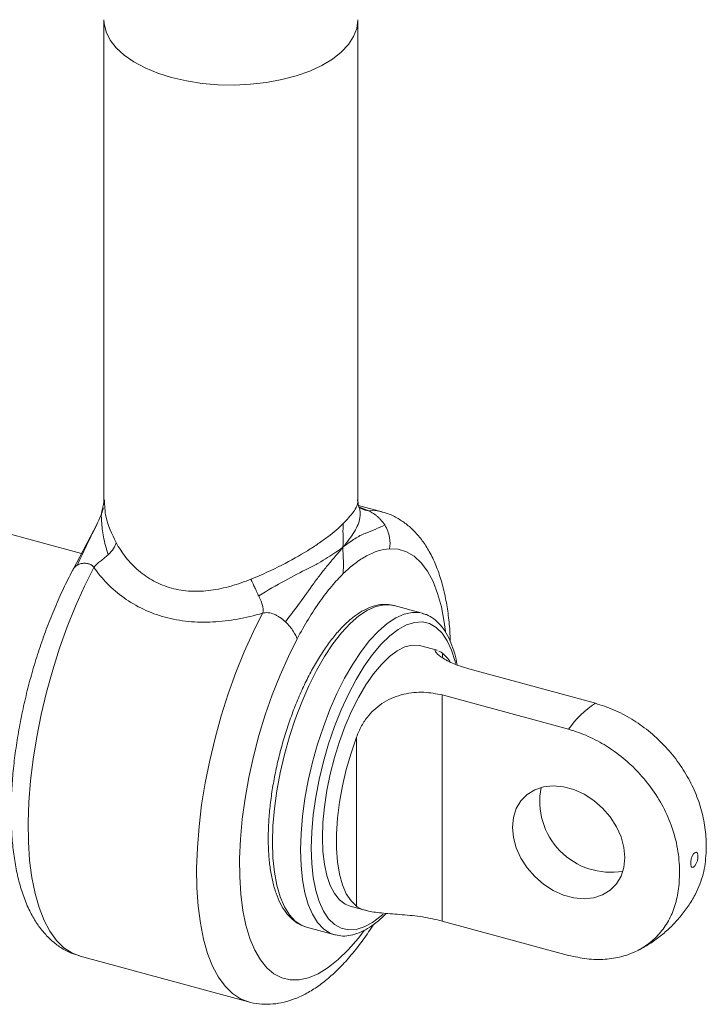
# Model space of a CAD drawing. Units: millimetres. Extents: x 5 to 292, y 5 to 205.
# Drawn here: x 218 to 239, y 49 to 80 of the extents above; entities that cross this region are included whole.
import ezdxf

# ---------------------------------------------------------------- set-up
doc = ezdxf.new("R2010")
doc.units = ezdxf.units.MM

msp = doc.modelspace()

# ---------------------------------------------------------------- linework, layer by layer
at = {"color": 7, "linetype": 'Continuous', "lineweight": 15}
for p, q in [((220.401, 79.789), (220.401, 64.664)), ((228.401, 64.664), (228.401, 79.789)), ((219.696, 62.971), (208.684, 65.964)), ((229.153, 64.287), (228.42, 64.486)), ((220.18, 63.889), (219.429, 62.466)), ((230.421, 61.092), (229.537, 61.333)), ((230.421, 61.092), (230.447, 61.085)), ((230.894, 59.928), (230.38, 60.067)), ((235.877, 58.254), (231.897, 59.335)), ((235.036, 57.434), (231.057, 58.516)), ((231.057, 58.516), (231.057, 51.395)), ((228.354, 51.862), (228.354, 57.188)), ((228.151, 51.865), (228.665, 51.725)), ((226.783, 51.2), (227.668, 50.96)), ((235.036, 50.313), (231.057, 51.395)), ((227.684, 50.956), (227.668, 50.96)), ((219.65, 50.289), (224.956, 48.847))]:
    msp.add_line(p, q, dxfattribs=at)
at = {"color": 8, "linetype": 'Continuous', "lineweight": 15}
for p, q in [((228.434, 64.439), (228.714, 64.329)), ((231.061, 59.83), (231.061, 59.693))]:
    msp.add_line(p, q, dxfattribs=at)
at = {"color": 8, "linetype": 'Continuous', "lineweight": 15, "flags": 128}
for points in [[(222.535, 77.967), (222.097, 78.105), (221.698, 78.27), (221.343, 78.461), (221.039, 78.673), (220.789, 78.904), (220.599, 79.149), (220.472, 79.404), (220.408, 79.666), (220.401, 79.785)], [(228.401, 79.789), (228.401, 79.779), (228.366, 79.516), (228.266, 79.257), (228.102, 79.007), (227.877, 78.769), (227.596, 78.549), (227.262, 78.349), (226.881, 78.172), (226.459, 78.022), (226.003, 77.901), (225.521, 77.811), (225.021, 77.753), (224.511, 77.729), (223.999, 77.739), (223.493, 77.782), (223.002, 77.859), (222.535, 77.967)], [(228.714, 64.329), (229.011, 64.317), (229.155, 64.286)], [(231.156, 60.513), (231.118, 60.814), (231.029, 61.289), (230.911, 61.717), (230.765, 62.094), (230.593, 62.416), (230.394, 62.681), (230.173, 62.885), (229.93, 63.027), (229.669, 63.105), (229.391, 63.119)], [(220.089, 62.532), (219.792, 61.941), (219.511, 61.317), (219.249, 60.666), (219.008, 59.992), (218.789, 59.303), (218.595, 58.603), (218.426, 57.897), (218.285, 57.193), (218.173, 56.496), (218.09, 55.811), (218.037, 55.144), (218.015, 54.501), (218.024, 53.886), (218.063, 53.306), (218.133, 52.765), (218.233, 52.267), (218.362, 51.816), (218.519, 51.416), (218.702, 51.071), (218.91, 50.783), (219.142, 50.555), (219.396, 50.388), (219.65, 50.289)], [(229.537, 61.333), (229.464, 61.349), (229.223, 61.359), (228.969, 61.304), (228.705, 61.186), (228.434, 61.006), (228.16, 60.767), (227.886, 60.471), (227.615, 60.122), (227.351, 59.724), (227.097, 59.283), (226.857, 58.805), (226.632, 58.294), (226.428, 57.758), (226.244, 57.203), (226.085, 56.636), (225.953, 56.065), (225.847, 55.496), (225.771, 54.936), (225.725, 54.394), (225.71, 53.875), (225.725, 53.386), (225.771, 52.934), (225.847, 52.523), (225.953, 52.159), (226.085, 51.847), (226.244, 51.591), (226.428, 51.394), (226.632, 51.257), (226.783, 51.2)], [(227.668, 50.96), (227.517, 51.017), (227.312, 51.153), (227.129, 51.351), (226.97, 51.607), (226.837, 51.919), (226.732, 52.283), (226.656, 52.693), (226.61, 53.146), (226.594, 53.635), (226.61, 54.154), (226.656, 54.696), (226.732, 55.255), (226.837, 55.824), (226.97, 56.396), (227.129, 56.962), (227.312, 57.517), (227.517, 58.054), (227.741, 58.564), (227.981, 59.043), (228.235, 59.484), (228.499, 59.881), (228.77, 60.23), (229.044, 60.526), (229.319, 60.766), (229.59, 60.946), (229.854, 61.064), (230.108, 61.118), (230.348, 61.109), (230.421, 61.092)], [(224.958, 48.847), (224.702, 48.946), (224.449, 49.113), (224.217, 49.341), (224.008, 49.629), (223.825, 49.974), (223.668, 50.374), (223.54, 50.824), (223.44, 51.323), (223.37, 51.864), (223.33, 52.444), (223.322, 53.058), (223.344, 53.702), (223.396, 54.368), (223.479, 55.053), (223.592, 55.751), (223.733, 56.455), (223.901, 57.16), (224.096, 57.861), (224.314, 58.55), (224.556, 59.223), (224.818, 59.875), (225.098, 60.499), (225.395, 61.09)], [(231.473, 59.512), (231.458, 59.572), (231.351, 59.925), (231.215, 60.224), (231.053, 60.466), (230.867, 60.646), (230.659, 60.764), (230.432, 60.817), (230.19, 60.804), (229.935, 60.725), (229.671, 60.582), (229.401, 60.377), (229.13, 60.112), (228.86, 59.791), (228.596, 59.419), (228.341, 58.999), (228.099, 58.539), (227.872, 58.044), (227.664, 57.521), (227.478, 56.976), (227.316, 56.418), (227.18, 55.854), (227.073, 55.292), (226.995, 54.738), (226.948, 54.202), (226.932, 53.689), (226.948, 53.206), (226.995, 52.762), (227.073, 52.36), (227.18, 52.007), (227.316, 51.708), (227.478, 51.467), (227.664, 51.286), (227.872, 51.168), (228.099, 51.116), (228.341, 51.129), (228.596, 51.207), (228.86, 51.35), (229.13, 51.555), (229.197, 51.615)], [(226.487, 60.285), (226.209, 59.728), (225.948, 59.139), (225.705, 58.524), (225.483, 57.888), (225.285, 57.237), (225.113, 56.577), (224.966, 55.915), (224.849, 55.256), (224.76, 54.608), (224.702, 53.977), (224.674, 53.367), (224.678, 52.786), (224.712, 52.238), (224.777, 51.729), (224.873, 51.264), (224.997, 50.847), (225.149, 50.482), (225.328, 50.172), (225.531, 49.921), (225.757, 49.731), (226.005, 49.603), (226.27, 49.54), (226.551, 49.54), (226.846, 49.605), (227.151, 49.734), (227.463, 49.926), (227.78, 50.178), (228.098, 50.489), (228.415, 50.855), (228.599, 51.094)]]:
    msp.add_lwpolyline(points, dxfattribs=at)
at = {"color": 7, "linetype": 'Continuous', "lineweight": 15, "flags": 128}
for points in [[(230.38, 60.067), (230.328, 60.079), (230.11, 60.087), (229.879, 60.029), (229.637, 59.907), (229.39, 59.723), (229.141, 59.48), (228.894, 59.182), (228.653, 58.833), (228.421, 58.438), (228.203, 58.005), (228.001, 57.539), (227.82, 57.049), (227.661, 56.541), (227.527, 56.025), (227.421, 55.507), (227.344, 54.997), (227.298, 54.502), (227.282, 54.03), (227.298, 53.589), (227.344, 53.185), (227.421, 52.825), (227.527, 52.515), (227.661, 52.259), (227.82, 52.061), (228.001, 51.925), (228.151, 51.865)], [(231.297, 59.577), (231.233, 59.664), (231.061, 59.83)], [(228.354, 57.188), (228.183, 56.687), (228.035, 56.172), (227.914, 55.652), (227.822, 55.135), (227.76, 54.63), (227.728, 54.143), (227.728, 53.684), (227.76, 53.259), (227.822, 52.876), (227.914, 52.539), (228.035, 52.255), (228.183, 52.028), (228.354, 51.862)], [(236.805, 53.393), (236.775, 53.716), (236.686, 54.045), (236.54, 54.367), (236.344, 54.673), (236.102, 54.952), (235.825, 55.194), (235.521, 55.391), (235.2, 55.536), (234.873, 55.625), (234.552, 55.654), (234.248, 55.622), (233.971, 55.531), (233.729, 55.384), (233.533, 55.185), (233.387, 54.941), (233.298, 54.661), (233.268, 54.354), (233.298, 54.031), (233.387, 53.703), (233.533, 53.38), (233.729, 53.074), (233.971, 52.795), (234.248, 52.553), (234.552, 52.356), (234.873, 52.211), (235.2, 52.122), (235.521, 52.093), (235.825, 52.125), (236.102, 52.216), (236.344, 52.363), (236.54, 52.562), (236.686, 52.806), (236.775, 53.086), (236.805, 53.393)], [(239.019, 53.556), (238.973, 53.513), (238.931, 53.441), (238.898, 53.351), (238.88, 53.256), (238.879, 53.172), (238.896, 53.11), (238.928, 53.081), (238.969, 53.089), (239.015, 53.132), (239.057, 53.204), (239.09, 53.294), (239.108, 53.388), (239.109, 53.472), (239.092, 53.534), (239.061, 53.563), (239.019, 53.556)]]:
    msp.add_lwpolyline(points, dxfattribs=at)
at = {"color": 7, "linetype": 'Continuous', "lineweight": 15}
for centre, radius, start, end in [((237.454, 55.798), 2.919, 122.7059, 145.9041), ((236.364, 55.169), 2.238, 168.8062, 279.8039)]:
    msp.add_arc(centre, radius, start, end, dxfattribs=at)
for points, knots in [([(220.401, 64.67), (220.402, 64.667), (220.404, 64.663), (220.397, 64.597), (220.393, 64.558), (220.387, 64.518), (220.378, 64.469), (220.369, 64.427), (220.363, 64.398)], [0, 0, 0, 0, 0.557245, 0.6772961, 0.7824569, 0.832426, 0.883492, 1, 1, 1, 1]), ([(228.435, 64.437), (228.426, 64.458), (228.414, 64.486), (228.402, 64.566), (228.402, 64.637), (228.401, 64.669)], [0, 0, 0, 0, 0.622046, 0.828066, 1, 1, 1, 1]), ([(220.382, 64.412), (220.382, 64.409), (220.381, 64.402), (220.377, 64.381), (220.366, 64.336), (220.342, 64.262), (220.282, 64.105), (220.223, 63.981), (220.18, 63.889)], [0, 0, 0, 0, 0.026469, 0.074526, 0.127432, 0.265371, 0.458421, 1, 1, 1, 1]), ([(228.501, 64.392), (228.483, 64.405), (228.442, 64.432), (228.438, 64.435), (228.436, 64.436)], [0, 0, 0, 0, 0.464913, 1, 1, 1, 1]), ([(229.243, 63.873), (229.205, 63.934), (229.16, 63.992), (229.088, 64.07), (229.064, 64.094), (229.014, 64.14), (228.988, 64.161), (228.913, 64.219), (228.864, 64.251), (228.777, 64.3), (228.74, 64.317), (228.714, 64.329)], [0, 0, 0, 0, 0.25, 0.25, 0.375, 0.375, 0.5, 0.5, 0.75, 0.75, 1, 1, 1, 1]), ([(231.309, 60.202), (231.305, 60.311), (231.295, 60.619), (231.242, 61.095), (231.153, 61.631), (231.027, 62.136), (230.862, 62.608), (230.664, 63.022), (230.438, 63.376), (230.193, 63.667), (229.926, 63.909), (229.627, 64.103), (229.367, 64.229), (229.202, 64.268), (229.155, 64.279)], [0, 0, 0, 0, 0.054328, 0.152952, 0.252615, 0.353444, 0.455341, 0.55737, 0.646224, 0.73027, 0.810034, 0.88668, 0.968507, 1, 1, 1, 1]), ([(227.939, 63.913), (227.805, 63.782), (227.644, 63.644), (227.362, 63.43), (227.261, 63.358), (227.046, 63.21), (226.931, 63.136), (226.568, 62.91), (226.298, 62.757), (225.703, 62.455), (225.379, 62.305), (225.03, 62.164)], [0, 0, 0, 0, 0.25, 0.25, 0.375, 0.375, 0.5, 0.5, 0.75, 0.75, 1, 1, 1, 1]), ([(227.93, 63.172), (227.93, 63.311), (227.934, 63.448), (227.927, 63.718), (227.939, 63.801), (227.939, 63.913)], [0, 0, 0, 0, 0.5, 0.5, 1, 1, 1, 1]), ([(227.93, 63.172), (228.001, 63.225), (228.067, 63.274), (228.191, 63.363), (228.248, 63.403), (228.359, 63.475), (228.412, 63.507), (228.517, 63.563), (228.57, 63.587), (228.84, 63.688), (229.052, 63.775), (229.243, 63.873)], [0, 0, 0, 0, 0.125, 0.125, 0.25, 0.25, 0.375, 0.375, 0.5, 0.5, 1, 1, 1, 1]), ([(229.243, 63.873), (229.32, 63.75), (229.373, 63.612), (229.419, 63.349), (229.414, 63.225), (229.391, 63.119)], [0, 0, 0, 0, 0.5, 0.5, 1, 1, 1, 1]), ([(220.532, 62.93), (220.605, 62.997), (220.665, 63.065), (220.75, 63.197), (220.775, 63.259), (220.785, 63.318)], [0, 0, 0, 0, 0.5, 0.5, 1, 1, 1, 1]), ([(220.785, 63.318), (220.874, 63.155), (220.977, 62.999), (221.211, 62.703), (221.345, 62.563), (221.641, 62.309), (221.801, 62.197), (222.149, 62.01), (222.338, 61.934), (222.729, 61.828), (222.931, 61.796), (223.346, 61.776), (223.561, 61.786), (223.984, 61.843), (224.195, 61.889), (224.616, 62.008), (224.826, 62.082), (225.03, 62.164)], [0, 0, 0, 0, 0.125, 0.125, 0.25, 0.25, 0.375, 0.375, 0.5, 0.5, 0.625, 0.625, 0.75, 0.75, 0.875, 0.875, 1, 1, 1, 1]), ([(227.93, 63.172), (227.786, 63.066), (227.627, 62.956), (227.357, 62.786), (227.261, 62.729), (227.057, 62.615), (226.949, 62.558), (226.604, 62.387), (226.355, 62.258), (225.832, 61.971), (225.557, 61.813), (225.275, 61.641)], [0, 0, 0, 0, 0.25, 0.25, 0.375, 0.375, 0.5, 0.5, 0.75, 0.75, 1, 1, 1, 1]), ([(227.93, 63.172), (227.857, 63.085), (227.783, 62.996), (227.63, 62.815), (227.552, 62.723), (227.395, 62.535), (227.317, 62.438), (227.161, 62.239), (227.084, 62.137), (226.709, 61.607), (226.421, 61.207), (226.116, 60.821)], [0, 0, 0, 0, 0.125, 0.125, 0.25, 0.25, 0.375, 0.375, 0.5, 0.5, 1, 1, 1, 1]), ([(227.93, 63.172), (227.929, 63.034), (227.932, 62.891), (227.95, 62.58), (227.939, 62.482), (227.939, 62.338)], [0, 0, 0, 0, 0.5, 0.5, 1, 1, 1, 1]), ([(227.939, 62.338), (228.001, 62.399), (228.062, 62.455), (228.185, 62.562), (228.247, 62.612), (228.37, 62.706), (228.431, 62.749), (228.553, 62.829), (228.614, 62.865), (228.918, 63.029), (229.158, 63.104), (229.391, 63.119)], [0, 0, 0, 0, 0.125, 0.125, 0.25, 0.25, 0.375, 0.375, 0.5, 0.5, 1, 1, 1, 1]), ([(220.089, 62.532), (220.08, 62.544), (220.063, 62.568), (220.027, 62.598), (219.985, 62.624), (219.936, 62.645), (219.88, 62.659), (219.819, 62.667), (219.754, 62.667), (219.688, 62.656), (219.62, 62.636), (219.58, 62.614), (219.559, 62.603)], [0, 0, 0, 0, 0.06585, 0.137036, 0.214791, 0.300067, 0.393587, 0.495899, 0.607418, 0.72846, 0.859262, 1, 1, 1, 1]), ([(220.532, 62.93), (220.513, 62.913), (220.494, 62.896), (220.455, 62.863), (220.435, 62.846), (220.394, 62.813), (220.373, 62.797), (220.331, 62.764), (220.31, 62.748), (220.208, 62.668), (220.131, 62.605), (220.089, 62.532)], [0, 0, 0, 0, 0.125, 0.125, 0.25, 0.25, 0.375, 0.375, 0.5, 0.5, 1, 1, 1, 1]), ([(219.431, 62.47), (219.425, 62.457), (219.319, 62.265), (219.126, 61.871), (218.859, 61.28), (218.614, 60.666), (218.388, 60.034), (218.185, 59.39), (218.005, 58.736), (217.85, 58.078), (217.72, 57.42), (217.617, 56.766), (217.541, 56.122), (217.494, 55.49), (217.476, 54.874), (217.489, 54.279), (217.532, 53.707), (217.608, 53.16), (217.72, 52.642), (217.868, 52.156), (218.051, 51.723), (218.263, 51.348), (218.496, 51.034), (218.753, 50.77), (219.043, 50.551), (219.34, 50.386), (219.552, 50.323), (219.644, 50.296)], [0, 0, 0, 0, 0.003, 0.046237, 0.089271, 0.132134, 0.174877, 0.217543, 0.260173, 0.302805, 0.345465, 0.38819, 0.431022, 0.474009, 0.517205, 0.560676, 0.604497, 0.648749, 0.693504, 0.738773, 0.784367, 0.824902, 0.863354, 0.899737, 0.934477, 0.971678, 1, 1, 1, 1]), ([(225.395, 61.09), (225.136, 61.015), (224.873, 60.953), (224.35, 60.859), (224.09, 60.828), (223.572, 60.802), (223.312, 60.807), (222.809, 60.857), (222.565, 60.901), (222.09, 61.03), (221.859, 61.115), (221.427, 61.32), (221.225, 61.44), (220.845, 61.711), (220.67, 61.862), (220.354, 62.182), (220.213, 62.353), (220.089, 62.532)], [0, 0, 0, 0, 0.125, 0.125, 0.25, 0.25, 0.375, 0.375, 0.5, 0.5, 0.625, 0.625, 0.75, 0.75, 0.875, 0.875, 1, 1, 1, 1]), ([(225.275, 61.641), (225.26, 61.672), (225.232, 61.731), (225.192, 61.815), (225.157, 61.89), (225.126, 61.955), (225.1, 62.01), (225.078, 62.057), (225.061, 62.095), (225.047, 62.125), (225.037, 62.147), (225.032, 62.159), (225.03, 62.164)], [0, 0, 0, 0, 0.169902, 0.324024, 0.462481, 0.585375, 0.692791, 0.784806, 0.861484, 0.922878, 0.969034, 1, 1, 1, 1]), ([(227.939, 62.338), (227.877, 62.278), (227.816, 62.215), (227.693, 62.081), (227.631, 62.011), (227.508, 61.865), (227.447, 61.789), (227.325, 61.629), (227.264, 61.547), (226.96, 61.117), (226.72, 60.724), (226.487, 60.285)], [0, 0, 0, 0, 0.125, 0.125, 0.25, 0.25, 0.375, 0.375, 0.5, 0.5, 1, 1, 1, 1]), ([(225.395, 61.09), (225.4, 61.103), (225.411, 61.129), (225.417, 61.172), (225.417, 61.221), (225.41, 61.275), (225.396, 61.336), (225.376, 61.403), (225.348, 61.477), (225.315, 61.557), (225.289, 61.612), (225.275, 61.641)], [0, 0, 0, 0, 0.074112, 0.155024, 0.24435, 0.343235, 0.452459, 0.572524, 0.703728, 0.846211, 1, 1, 1, 1]), ([(226.116, 60.821), (226.064, 60.869), (226.008, 60.915), (225.918, 60.976), (225.888, 60.995), (225.826, 61.029), (225.795, 61.044), (225.701, 61.084), (225.637, 61.101), (225.513, 61.114), (225.453, 61.109), (225.395, 61.09)], [0, 0, 0, 0, 0.25, 0.25, 0.375, 0.375, 0.5, 0.5, 0.75, 0.75, 1, 1, 1, 1]), ([(229.548, 61.322), (229.508, 61.335), (229.39, 61.373), (229.178, 61.375), (228.92, 61.332), (228.656, 61.23), (228.386, 61.073), (228.113, 60.859), (227.84, 60.591), (227.572, 60.273), (227.311, 59.91), (227.062, 59.508), (226.824, 59.071), (226.602, 58.603), (226.396, 58.11), (226.21, 57.596), (226.044, 57.069), (225.901, 56.533), (225.782, 55.995), (225.689, 55.459), (225.622, 54.933), (225.583, 54.422), (225.572, 53.93), (225.59, 53.464), (225.636, 53.028), (225.712, 52.626), (225.818, 52.262), (225.954, 51.941), (226.122, 51.666), (226.32, 51.447), (226.541, 51.284), (226.706, 51.228), (226.786, 51.2)], [0, 0, 0, 0, 0.015343, 0.046233, 0.077332, 0.109464, 0.142893, 0.177281, 0.212077, 0.246859, 0.281502, 0.315998, 0.350371, 0.384649, 0.418858, 0.45302, 0.487153, 0.521275, 0.555399, 0.589536, 0.623704, 0.65792, 0.692205, 0.726586, 0.761094, 0.795764, 0.830625, 0.865672, 0.900727, 0.935273, 0.968627, 1, 1, 1, 1]), ([(226.116, 60.821), (226.22, 60.724), (226.304, 60.617), (226.427, 60.429), (226.464, 60.346), (226.487, 60.285)], [0, 0, 0, 0, 0.5, 0.5, 1, 1, 1, 1]), ([(231.528, 59.465), (231.503, 59.584), (231.45, 59.835), (231.334, 60.168), (231.185, 60.471), (231.005, 60.724), (230.795, 60.918), (230.608, 61.036), (230.487, 61.067), (230.452, 61.076)], [0, 0, 0, 0, 0.145033, 0.30623, 0.468147, 0.629257, 0.786715, 0.937727, 1, 1, 1, 1]), ([(231.897, 59.335), (231.713, 59.394), (231.347, 59.51), (230.983, 59.728), (230.82, 59.887), (230.813, 59.959), (230.879, 59.925), (230.891, 59.919)], [0, 0, 0, 0, 0.239083, 0.478269, 0.714451, 0.947981, 1, 1, 1, 1]), ([(230.951, 59.892), (230.97, 59.885), (230.999, 59.876), (231.046, 59.841), (231.061, 59.83)], [0, 0, 0, 0, 0.6894304, 1, 1, 1, 1]), ([(228.354, 57.188), (228.405, 57.308), (228.505, 57.547), (228.772, 57.94), (229.203, 58.321), (229.825, 58.565), (230.479, 58.63), (230.867, 58.553), (231.057, 58.516)], [0, 0, 0, 0, 0.117291, 0.2344458, 0.4325185, 0.6310659, 0.819107, 1, 1, 1, 1]), ([(235.877, 58.254), (236.068, 58.193), (236.457, 58.069), (237.022, 57.769), (237.559, 57.392), (238.043, 56.946), (238.471, 56.438), (238.822, 55.89), (239.094, 55.308), (239.275, 54.714), (239.366, 54.116), (239.374, 53.495), (239.298, 52.851), (239.125, 52.459), (239.037, 52.26)], [0, 0, 0, 0, 0.0785335, 0.159346, 0.2378791, 0.3186861, 0.3972917, 0.4781585, 0.5571239, 0.6382855, 0.7192666, 0.8019021, 0.8996204, 1, 1, 1, 1]), ([(235.036, 50.313), (235.228, 50.27), (235.617, 50.183), (236.182, 50.175), (236.719, 50.261), (237.203, 50.443), (237.631, 50.719), (237.982, 51.076), (238.254, 51.51), (238.435, 52.005), (238.525, 52.555), (238.536, 53.171), (238.451, 53.858), (238.23, 54.565), (237.892, 55.233), (237.484, 55.811), (237.009, 56.319), (236.498, 56.74), (235.943, 57.086), (235.451, 57.31), (235.145, 57.401), (235.036, 57.434)], [0, 0, 0, 0, 0.0508708, 0.1032179, 0.1540885, 0.2064321, 0.2573496, 0.3097319, 0.3608825, 0.4134557, 0.465912, 0.51944, 0.582738, 0.6482931, 0.7048878, 0.7634909, 0.8148834, 0.8677925, 0.9187514, 0.9711936, 1, 1, 1, 1]), ([(237.211, 50.47), (237.225, 50.476), (237.368, 50.539), (237.621, 50.697), (237.964, 50.942), (238.274, 51.221), (238.555, 51.526), (238.802, 51.86), (238.962, 52.107), (239.029, 52.247), (239.036, 52.261)], [0, 0, 0, 0, 0.01658, 0.18086, 0.342609, 0.50241, 0.661198, 0.820462, 0.982495, 1, 1, 1, 1]), ([(231.057, 51.395), (230.854, 51.441), (230.448, 51.535), (229.785, 51.598), (229.186, 51.639), (228.704, 51.7), (228.464, 51.786), (228.37, 51.851), (228.354, 51.862)], [0, 0, 0, 0, 0.192439, 0.384961, 0.575066, 0.763036, 0.962134, 1, 1, 1, 1]), ([(227.689, 50.956), (227.766, 50.941), (227.925, 50.911), (228.178, 50.937), (228.439, 51.014), (228.706, 51.147), (228.978, 51.341), (229.174, 51.507), (229.277, 51.621), (229.29, 51.635)], [0, 0, 0, 0, 0.1470689, 0.3028681, 0.4623788, 0.6282951, 0.8000299, 0.9749413, 1, 1, 1, 1]), ([(224.96, 48.851), (224.98, 48.844), (225.112, 48.798), (225.371, 48.771), (225.725, 48.772), (226.081, 48.832), (226.437, 48.945), (226.796, 49.115), (227.158, 49.342), (227.522, 49.628), (227.884, 49.973), (228.238, 50.371), (228.576, 50.807), (228.79, 51.13), (228.894, 51.289)], [0, 0, 0, 0, 0.014461, 0.092676, 0.170631, 0.249909, 0.332145, 0.418685, 0.510207, 0.606247, 0.70521, 0.805169, 0.904638, 1, 1, 1, 1])]:
    msp.add_open_spline(points, degree=3, knots=knots, dxfattribs=at)
at = {"color": 8, "linetype": 'Continuous', "lineweight": 15}
for points, knots in [([(220.785, 63.318), (220.656, 63.588), (220.436, 64.048), (220.424, 64.484), (220.418, 64.664)], [0, 0, 0, 0, 0.587263, 1, 1, 1, 1]), ([(228.384, 64.663), (228.389, 64.646), (228.42, 64.546), (228.29, 64.296), (228.054, 64.038), (227.939, 63.913)], [0, 0, 0, 0, 0.097877, 0.559998, 1, 1, 1, 1]), ([(220.532, 62.93), (220.476, 63.124), (220.367, 63.504), (220.326, 63.987), (220.308, 64.28), (220.364, 64.395), (220.366, 64.399)], [0, 0, 0, 0, 0.34374, 0.671521, 0.988233, 1, 1, 1, 1]), ([(227.93, 63.172), (228.074, 63.347), (228.197, 63.512), (228.336, 63.742), (228.375, 63.816), (228.434, 63.958), (228.454, 64.026), (228.484, 64.222), (228.479, 64.33), (228.438, 64.432), (228.429, 64.45), (228.417, 64.467)], [0, 0, 0, 0, 0.25, 0.25, 0.375, 0.375, 0.5, 0.5, 0.75, 0.75, 0.8133333, 0.8133333, 0.8133333, 0.8133333]), ([(228.507, 64.392), (228.52, 64.385), (228.568, 64.357), (228.647, 64.334), (228.693, 64.331), (228.714, 64.329)], [0, 0, 0, 0, 0.173981, 0.632713, 1, 1, 1, 1]), ([(219.559, 62.603), (219.671, 62.838), (219.872, 63.262), (220.083, 63.693), (220.177, 63.884)], [0, 0, 0, 0, 0.55496, 1, 1, 1, 1]), ([(219.559, 62.603), (219.506, 62.566), (219.45, 62.529), (219.433, 62.472), (219.432, 62.469)], [0, 0, 0, 0, 0.955716, 1, 1, 1, 1])]:
    msp.add_open_spline(points, degree=3, knots=knots, dxfattribs=at)

doc.saveas('drawing.dxf')
